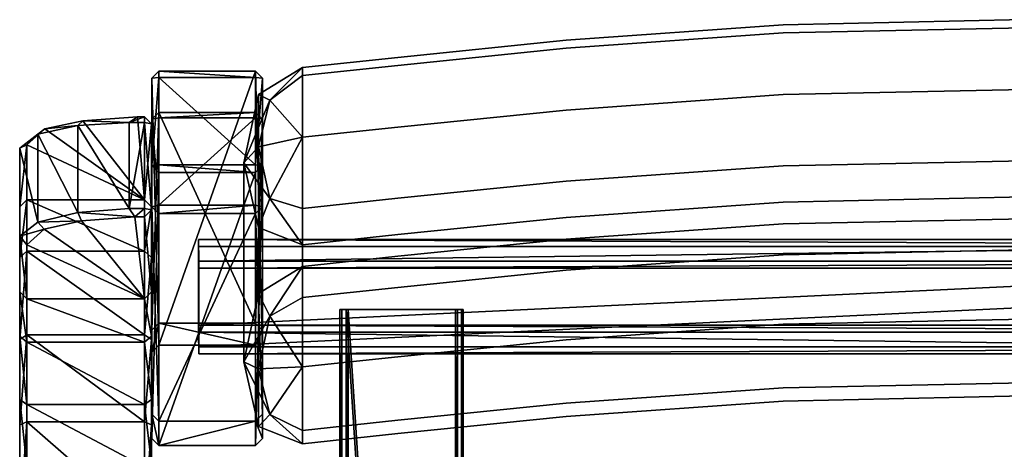
# Model space of a CAD drawing. Units: metres. Extents: x -0.929 to -0.403, y 0.504 to 1.087.
# Drawn here: x -0.929 to -0.671, y 0.974 to 1.087 of the extents above; entities that cross this region are included whole.
import ezdxf

# ---------------------------------------------------------------- set-up
doc = ezdxf.new("R2010")
doc.units = ezdxf.units.M
doc.header["$MEASUREMENT"] = 0
doc.layers.add('bekledning', color=7, linetype='Continuous', true_color=0x5858e1)
doc.layers.add('treverk', color=7, linetype='Continuous', true_color=0xb01a1a)

# ---------------------------------------------------------------- blocks, each defined once
blk = doc.blocks.new('647ee541-cb4c-436f-81de-07a9a2789512')
at = {"layer": 'bekledning', "color": 15, "true_color": 0xa55252}
for points, invisible_edges in [([(-31.437, -4.295, 84.217), (-31.649, -4.295, 82.587), (-31.302, -10.629, 84.248), (-31.437, -4.295, 84.217)], 11), ([(-31.437, -4.295, 84.217), (-31.302, -10.629, 84.248), (-29.816, -4.295, 85.112), (-31.437, -4.295, 84.217)], 14), ([(-29.681, -10.629, 85.143), (-29.816, -4.295, 85.112), (-31.302, -10.629, 84.248), (-29.681, -10.629, 85.143)], 14), ([(-30.726, -4.295, 78.602), (-28.946, -4.295, 70.639), (-30.591, -10.629, 78.633), (-30.726, -4.295, 78.602)], 15), ([(-28.811, -10.629, 70.67), (-30.591, -10.629, 78.633), (-28.946, -4.295, 70.639), (-28.811, -10.629, 70.67)], 15), ([(-27.947, -4.295, 85.009), (-29.816, -4.295, 85.112), (-27.812, -10.629, 85.04), (-27.947, -4.295, 85.009)], 11), ([(-29.681, -10.629, 85.143), (-27.812, -10.629, 85.04), (-29.816, -4.295, 85.112), (-29.681, -10.629, 85.143)], 11), ([(-28.811, -10.629, 70.67), (-28.946, -4.295, 70.639), (-27.076, -10.629, 62.863), (-28.811, -10.629, 70.67)], 15), ([(-27.211, -4.295, 62.833), (-27.076, -10.629, 62.863), (-28.946, -4.295, 70.639), (-27.211, -4.295, 62.833)], 15), ([(-27.947, -4.295, 85.009), (-27.812, -10.629, 85.04), (-26.996, -4.295, 83.644), (-27.947, -4.295, 85.009)], 14), ([(-26.861, -10.629, 83.675), (-26.996, -4.295, 83.644), (-27.812, -10.629, 85.04), (-26.861, -10.629, 83.675)], 14), ([(-27.211, -4.295, 62.833), (-26.425, -4.295, 59.318), (-27.076, -10.629, 62.863), (-27.211, -4.295, 62.833)], 15), ([(-26.29, -10.629, 59.349), (-27.076, -10.629, 62.863), (-26.425, -4.295, 59.318), (-26.29, -10.629, 59.349)], 11), ([(-26.073, -4.295, 79.658), (-26.996, -4.295, 83.644), (-25.938, -10.629, 79.689), (-26.073, -4.295, 79.658)], 15), ([(-26.861, -10.629, 83.675), (-25.938, -10.629, 79.689), (-26.996, -4.295, 83.644), (-26.861, -10.629, 83.675)], 11), ([(-26.29, -10.629, 59.349), (-26.425, -4.295, 59.318), (-25.475, -10.629, 58.455), (-26.29, -10.629, 59.349)], 14), ([(-25.61, -4.295, 58.424), (-25.475, -10.629, 58.455), (-26.425, -4.295, 59.318), (-25.61, -4.295, 58.424)], 14), ([(-26.073, -4.295, 79.658), (-25.938, -10.629, 79.689), (-24.293, -4.295, 71.695), (-26.073, -4.295, 79.658)], 15), ([(-24.158, -10.629, 71.726), (-24.293, -4.295, 71.695), (-25.938, -10.629, 79.689), (-24.158, -10.629, 71.726)], 15), ([(-25.61, -4.295, 58.424), (-23.787, -4.295, 58.479), (-25.475, -10.629, 58.455), (-25.61, -4.295, 58.424)], 11), ([(-23.652, -10.629, 58.509), (-25.475, -10.629, 58.455), (-23.787, -4.295, 58.479), (-23.652, -10.629, 58.509)], 11), ([(-22.559, -4.295, 63.889), (-24.293, -4.295, 71.695), (-22.424, -10.629, 63.92), (-22.559, -4.295, 63.889)], 15), ([(-24.158, -10.629, 71.726), (-22.424, -10.629, 63.92), (-24.293, -4.295, 71.695), (-24.158, -10.629, 71.726)], 15), ([(-23.652, -10.629, 58.509), (-23.787, -4.295, 58.479), (-21.985, -10.629, 59.248), (-23.652, -10.629, 58.509)], 14), ([(-22.12, -4.295, 59.217), (-21.985, -10.629, 59.248), (-23.787, -4.295, 58.479), (-22.12, -4.295, 59.217)], 14), ([(-22.559, -4.295, 63.889), (-22.424, -10.629, 63.92), (-21.773, -4.295, 60.375), (-22.559, -4.295, 63.889)], 15), ([(-21.637, -10.629, 60.406), (-21.773, -4.295, 60.375), (-22.424, -10.629, 63.92), (-21.637, -10.629, 60.406)], 14), ([(-22.12, -4.295, 59.217), (-21.773, -4.295, 60.375), (-21.985, -10.629, 59.248), (-22.12, -4.295, 59.217)], 11), ([(-21.637, -10.629, 60.406), (-21.985, -10.629, 59.248), (-21.773, -4.295, 60.375), (-21.637, -10.629, 60.406)], 11), ([(-31.514, -10.629, 82.618), (-31.108, -16.32, 82.711), (-31.302, -10.629, 84.248), (-31.514, -10.629, 82.618)], 14), ([(-31.514, -10.629, 82.618), (-30.591, -10.629, 78.633), (-31.108, -16.32, 82.711), (-31.514, -10.629, 82.618)], 11), ([(-30.897, -16.32, 84.34), (-29.275, -16.32, 85.235), (-31.302, -10.629, 84.248), (-30.897, -16.32, 84.34)], 11), ([(-29.681, -10.629, 85.143), (-31.302, -10.629, 84.248), (-29.275, -16.32, 85.235), (-29.681, -10.629, 85.143)], 11), ([(-30.897, -16.32, 84.34), (-31.302, -10.629, 84.248), (-31.108, -16.32, 82.711), (-30.897, -16.32, 84.34)], 14), ([(-30.186, -16.32, 78.725), (-31.108, -16.32, 82.711), (-30.591, -10.629, 78.633), (-30.186, -16.32, 78.725)], 15), ([(-28.811, -10.629, 70.67), (-28.406, -16.32, 70.762), (-30.591, -10.629, 78.633), (-28.811, -10.629, 70.67)], 15), ([(-30.186, -16.32, 78.725), (-30.591, -10.629, 78.633), (-28.406, -16.32, 70.762), (-30.186, -16.32, 78.725)], 15), ([(-29.681, -10.629, 85.143), (-29.275, -16.32, 85.235), (-27.812, -10.629, 85.04), (-29.681, -10.629, 85.143)], 14), ([(-27.407, -16.32, 85.132), (-27.812, -10.629, 85.04), (-29.275, -16.32, 85.235), (-27.407, -16.32, 85.132)], 14), ([(-28.811, -10.629, 70.67), (-27.076, -10.629, 62.863), (-28.406, -16.32, 70.762), (-28.811, -10.629, 70.67)], 15), ([(-26.671, -16.32, 62.956), (-28.406, -16.32, 70.762), (-27.076, -10.629, 62.863), (-26.671, -16.32, 62.956)], 15), ([(-27.407, -16.32, 85.132), (-26.456, -16.32, 83.767), (-27.812, -10.629, 85.04), (-27.407, -16.32, 85.132)], 11), ([(-26.861, -10.629, 83.675), (-27.812, -10.629, 85.04), (-26.456, -16.32, 83.767), (-26.861, -10.629, 83.675)], 11), ([(-26.29, -10.629, 59.349), (-25.885, -16.32, 59.442), (-27.076, -10.629, 62.863), (-26.29, -10.629, 59.349)], 14), ([(-26.671, -16.32, 62.956), (-27.076, -10.629, 62.863), (-25.885, -16.32, 59.442), (-26.671, -16.32, 62.956)], 15), ([(-26.861, -10.629, 83.675), (-26.456, -16.32, 83.767), (-25.938, -10.629, 79.689), (-26.861, -10.629, 83.675)], 14), ([(-25.533, -16.32, 79.782), (-25.938, -10.629, 79.689), (-26.456, -16.32, 83.767), (-25.533, -16.32, 79.782)], 15), ([(-26.29, -10.629, 59.349), (-25.475, -10.629, 58.455), (-25.885, -16.32, 59.442), (-26.29, -10.629, 59.349)], 11), ([(-25.533, -16.32, 79.782), (-23.753, -16.32, 71.819), (-25.938, -10.629, 79.689), (-25.533, -16.32, 79.782)], 15), ([(-24.158, -10.629, 71.726), (-25.938, -10.629, 79.689), (-23.753, -16.32, 71.819), (-24.158, -10.629, 71.726)], 15), ([(-25.07, -16.32, 58.548), (-25.885, -16.32, 59.442), (-25.475, -10.629, 58.455), (-25.07, -16.32, 58.548)], 11), ([(-23.652, -10.629, 58.509), (-23.247, -16.32, 58.602), (-25.475, -10.629, 58.455), (-23.652, -10.629, 58.509)], 14), ([(-25.07, -16.32, 58.548), (-25.475, -10.629, 58.455), (-23.247, -16.32, 58.602), (-25.07, -16.32, 58.548)], 14), ([(-24.158, -10.629, 71.726), (-23.753, -16.32, 71.819), (-22.424, -10.629, 63.92), (-24.158, -10.629, 71.726)], 15), ([(-22.018, -16.32, 64.012), (-22.424, -10.629, 63.92), (-23.753, -16.32, 71.819), (-22.018, -16.32, 64.012)], 15), ([(-23.652, -10.629, 58.509), (-21.985, -10.629, 59.248), (-23.247, -16.32, 58.602), (-23.652, -10.629, 58.509)], 11), ([(-21.58, -16.32, 59.34), (-23.247, -16.32, 58.602), (-21.985, -10.629, 59.248), (-21.58, -16.32, 59.34)], 11), ([(-22.018, -16.32, 64.012), (-21.232, -16.32, 60.498), (-22.424, -10.629, 63.92), (-22.018, -16.32, 64.012)], 15), ([(-21.637, -10.629, 60.406), (-22.424, -10.629, 63.92), (-21.232, -16.32, 60.498), (-21.637, -10.629, 60.406)], 11), ([(-21.637, -10.629, 60.406), (-21.232, -16.32, 60.498), (-21.985, -10.629, 59.248), (-21.637, -10.629, 60.406)], 14), ([(-21.58, -16.32, 59.34), (-21.985, -10.629, 59.248), (-21.232, -16.32, 60.498), (-21.58, -16.32, 59.34)], 14), ([(-30.66, -20.734, 82.803), (-31.108, -16.32, 82.711), (-29.738, -20.734, 78.818), (-30.66, -20.734, 82.803)], 14), ([(-30.186, -16.32, 78.725), (-29.738, -20.734, 78.818), (-31.108, -16.32, 82.711), (-30.186, -16.32, 78.725)], 15), ([(-30.897, -16.32, 84.34), (-31.108, -16.32, 82.711), (-30.448, -20.734, 84.433), (-30.897, -16.32, 84.34)], 11), ([(-30.66, -20.734, 82.803), (-30.448, -20.734, 84.433), (-31.108, -16.32, 82.711), (-30.66, -20.734, 82.803)], 11), ([(-30.897, -16.32, 84.34), (-30.448, -20.734, 84.433), (-29.275, -16.32, 85.235), (-30.897, -16.32, 84.34)], 14), ([(-28.827, -20.734, 85.328), (-29.275, -16.32, 85.235), (-30.448, -20.734, 84.433), (-28.827, -20.734, 85.328)], 14), ([(-30.186, -16.32, 78.725), (-28.406, -16.32, 70.762), (-29.738, -20.734, 78.818), (-30.186, -16.32, 78.725)], 15), ([(-27.957, -20.734, 70.855), (-29.738, -20.734, 78.818), (-28.406, -16.32, 70.762), (-27.957, -20.734, 70.855)], 15), ([(-27.407, -16.32, 85.132), (-29.275, -16.32, 85.235), (-26.959, -20.734, 85.225), (-27.407, -16.32, 85.132)], 11), ([(-28.827, -20.734, 85.328), (-26.959, -20.734, 85.225), (-29.275, -16.32, 85.235), (-28.827, -20.734, 85.328)], 11), ([(-27.957, -20.734, 70.855), (-28.406, -16.32, 70.762), (-26.223, -20.734, 63.049), (-27.957, -20.734, 70.855)], 15), ([(-26.671, -16.32, 62.956), (-26.223, -20.734, 63.049), (-28.406, -16.32, 70.762), (-26.671, -16.32, 62.956)], 15), ([(-27.407, -16.32, 85.132), (-26.959, -20.734, 85.225), (-26.456, -16.32, 83.767), (-27.407, -16.32, 85.132)], 14), ([(-26.007, -20.734, 83.86), (-26.456, -16.32, 83.767), (-26.959, -20.734, 85.225), (-26.007, -20.734, 83.86)], 14), ([(-26.671, -16.32, 62.956), (-25.885, -16.32, 59.442), (-26.223, -20.734, 63.049), (-26.671, -16.32, 62.956)], 15), ([(-25.533, -16.32, 79.782), (-26.456, -16.32, 83.767), (-25.085, -20.734, 79.874), (-25.533, -16.32, 79.782)], 15), ([(-26.007, -20.734, 83.86), (-25.085, -20.734, 79.874), (-26.456, -16.32, 83.767), (-26.007, -20.734, 83.86)], 11), ([(-25.437, -20.734, 59.534), (-26.223, -20.734, 63.049), (-25.885, -16.32, 59.442), (-25.437, -20.734, 59.534)], 11), ([(-25.437, -20.734, 59.534), (-25.885, -16.32, 59.442), (-24.621, -20.734, 58.64), (-25.437, -20.734, 59.534)], 14), ([(-25.07, -16.32, 58.548), (-24.621, -20.734, 58.64), (-25.885, -16.32, 59.442), (-25.07, -16.32, 58.548)], 14), ([(-25.533, -16.32, 79.782), (-25.085, -20.734, 79.874), (-23.753, -16.32, 71.819), (-25.533, -16.32, 79.782)], 15), ([(-23.305, -20.734, 71.911), (-23.753, -16.32, 71.819), (-25.085, -20.734, 79.874), (-23.305, -20.734, 71.911)], 15), ([(-25.07, -16.32, 58.548), (-23.247, -16.32, 58.602), (-24.621, -20.734, 58.64), (-25.07, -16.32, 58.548)], 11), ([(-22.798, -20.734, 58.695), (-24.621, -20.734, 58.64), (-23.247, -16.32, 58.602), (-22.798, -20.734, 58.695)], 11), ([(-22.018, -16.32, 64.012), (-23.753, -16.32, 71.819), (-21.57, -20.734, 64.105), (-22.018, -16.32, 64.012)], 15), ([(-23.305, -20.734, 71.911), (-21.57, -20.734, 64.105), (-23.753, -16.32, 71.819), (-23.305, -20.734, 71.911)], 15), ([(-22.798, -20.734, 58.695), (-23.247, -16.32, 58.602), (-21.132, -20.734, 59.433), (-22.798, -20.734, 58.695)], 14), ([(-21.58, -16.32, 59.34), (-21.132, -20.734, 59.433), (-23.247, -16.32, 58.602), (-21.58, -16.32, 59.34)], 14), ([(-22.018, -16.32, 64.012), (-21.57, -20.734, 64.105), (-21.232, -16.32, 60.498), (-22.018, -16.32, 64.012)], 15), ([(-21.58, -16.32, 59.34), (-21.232, -16.32, 60.498), (-21.132, -20.734, 59.433), (-21.58, -16.32, 59.34)], 11), ([(-20.784, -20.734, 60.591), (-21.232, -16.32, 60.498), (-21.57, -20.734, 64.105), (-20.784, -20.734, 60.591)], 14), ([(-20.784, -20.734, 60.591), (-21.132, -20.734, 59.433), (-21.232, -16.32, 60.498), (-20.784, -20.734, 60.591)], 11), ([(-30.66, -20.734, 82.803), (-30.395, -23.234, 82.834), (-30.448, -20.734, 84.433), (-30.66, -20.734, 82.803)], 14), ([(-30.66, -20.734, 82.803), (-29.738, -20.734, 78.818), (-30.395, -23.234, 82.834), (-30.66, -20.734, 82.803)], 11), ([(-30.183, -23.234, 84.463), (-28.562, -23.234, 85.359), (-30.448, -20.734, 84.433), (-30.183, -23.234, 84.463)], 10), ([(-28.827, -20.734, 85.328), (-30.448, -20.734, 84.433), (-28.562, -23.234, 85.359), (-28.827, -20.734, 85.328)], 11), ([(-30.183, -23.234, 84.463), (-30.448, -20.734, 84.433), (-30.395, -23.234, 82.834), (-30.183, -23.234, 84.463)], 10), ([(-29.472, -23.234, 78.849), (-30.395, -23.234, 82.834), (-29.738, -20.734, 78.818), (-29.472, -23.234, 78.849)], 14), ([(-27.957, -20.734, 70.855), (-27.692, -23.234, 70.886), (-29.738, -20.734, 78.818), (-27.957, -20.734, 70.855)], 15), ([(-29.472, -23.234, 78.849), (-29.738, -20.734, 78.818), (-27.692, -23.234, 70.886), (-29.472, -23.234, 78.849)], 11), ([(-28.827, -20.734, 85.328), (-28.562, -23.234, 85.359), (-26.959, -20.734, 85.225), (-28.827, -20.734, 85.328)], 14), ([(-26.693, -23.234, 85.256), (-26.959, -20.734, 85.225), (-28.562, -23.234, 85.359), (-26.693, -23.234, 85.256)], 10), ([(-27.957, -20.734, 70.855), (-26.223, -20.734, 63.049), (-27.692, -23.234, 70.886), (-27.957, -20.734, 70.855)], 15), ([(-25.957, -23.234, 63.079), (-27.692, -23.234, 70.886), (-26.223, -20.734, 63.049), (-25.957, -23.234, 63.079)], 14), ([(-26.693, -23.234, 85.256), (-25.742, -23.234, 83.891), (-26.959, -20.734, 85.225), (-26.693, -23.234, 85.256)], 10), ([(-26.007, -20.734, 83.86), (-26.959, -20.734, 85.225), (-25.742, -23.234, 83.891), (-26.007, -20.734, 83.86)], 11), ([(-25.437, -20.734, 59.534), (-25.171, -23.234, 59.565), (-26.223, -20.734, 63.049), (-25.437, -20.734, 59.534)], 14), ([(-25.957, -23.234, 63.079), (-26.223, -20.734, 63.049), (-25.171, -23.234, 59.565), (-25.957, -23.234, 63.079)], 11), ([(-26.007, -20.734, 83.86), (-25.742, -23.234, 83.891), (-25.085, -20.734, 79.874), (-26.007, -20.734, 83.86)], 14), ([(-24.819, -23.234, 79.905), (-25.085, -20.734, 79.874), (-25.742, -23.234, 83.891), (-24.819, -23.234, 79.905)], 11), ([(-25.437, -20.734, 59.534), (-24.621, -20.734, 58.64), (-25.171, -23.234, 59.565), (-25.437, -20.734, 59.534)], 11), ([(-24.356, -23.234, 58.671), (-25.171, -23.234, 59.565), (-24.621, -20.734, 58.64), (-24.356, -23.234, 58.671)], 10), ([(-24.819, -23.234, 79.905), (-23.039, -23.234, 71.942), (-25.085, -20.734, 79.874), (-24.819, -23.234, 79.905)], 14), ([(-23.305, -20.734, 71.911), (-25.085, -20.734, 79.874), (-23.039, -23.234, 71.942), (-23.305, -20.734, 71.911)], 15), ([(-22.798, -20.734, 58.695), (-22.533, -23.234, 58.725), (-24.621, -20.734, 58.64), (-22.798, -20.734, 58.695)], 14), ([(-24.356, -23.234, 58.671), (-24.621, -20.734, 58.64), (-22.533, -23.234, 58.725), (-24.356, -23.234, 58.671)], 10), ([(-23.305, -20.734, 71.911), (-23.039, -23.234, 71.942), (-21.57, -20.734, 64.105), (-23.305, -20.734, 71.911)], 15), ([(-21.305, -23.234, 64.136), (-21.57, -20.734, 64.105), (-23.039, -23.234, 71.942), (-21.305, -23.234, 64.136)], 11), ([(-22.798, -20.734, 58.695), (-21.132, -20.734, 59.433), (-22.533, -23.234, 58.725), (-22.798, -20.734, 58.695)], 11), ([(-20.866, -23.234, 59.464), (-22.533, -23.234, 58.725), (-21.132, -20.734, 59.433), (-20.866, -23.234, 59.464)], 10), ([(-30.183, -23.234, 84.463), (-30.395, -23.234, 82.834), (-29.538, -24.092, 84.178), (-30.183, -23.234, 84.463)], 8), ([(-29.683, -24.392, 82.966), (-29.538, -24.092, 84.178), (-30.395, -23.234, 82.834), (-29.683, -24.392, 82.966)], 8), ([(-29.683, -24.392, 82.966), (-30.395, -23.234, 82.834), (-28.76, -24.392, 78.981), (-29.683, -24.392, 82.966)], 10), ([(-29.472, -23.234, 78.849), (-28.76, -24.392, 78.981), (-30.395, -23.234, 82.834), (-29.472, -23.234, 78.849)], 11), ([(-30.183, -23.234, 84.463), (-29.538, -24.092, 84.178), (-28.562, -23.234, 85.359), (-30.183, -23.234, 84.463)], 8), ([(-28.308, -24.392, 84.86), (-28.562, -23.234, 85.359), (-29.538, -24.092, 84.178), (-28.308, -24.392, 84.86)], 8), ([(-29.472, -23.234, 78.849), (-27.692, -23.234, 70.886), (-28.76, -24.392, 78.981), (-29.472, -23.234, 78.849)], 14), ([(-26.98, -24.392, 71.018), (-28.76, -24.392, 78.981), (-27.692, -23.234, 70.886), (-26.98, -24.392, 71.018)], 14), ([(-26.693, -23.234, 85.256), (-28.562, -23.234, 85.359), (-26.953, -24.092, 84.765), (-26.693, -23.234, 85.256)], 8), ([(-28.308, -24.392, 84.86), (-26.953, -24.092, 84.765), (-28.562, -23.234, 85.359), (-28.308, -24.392, 84.86)], 8), ([(-26.98, -24.392, 71.018), (-27.692, -23.234, 70.886), (-25.245, -24.392, 63.211), (-26.98, -24.392, 71.018)], 11), ([(-25.957, -23.234, 63.079), (-25.245, -24.392, 63.211), (-27.692, -23.234, 70.886), (-25.957, -23.234, 63.079)], 11), ([(-26.193, -24.392, 83.758), (-25.742, -23.234, 83.891), (-26.953, -24.092, 84.765), (-26.193, -24.392, 83.758)], 8), ([(-26.693, -23.234, 85.256), (-26.953, -24.092, 84.765), (-25.742, -23.234, 83.891), (-26.693, -23.234, 85.256)], 8), ([(-26.193, -24.392, 83.758), (-25.271, -24.392, 79.773), (-25.742, -23.234, 83.891), (-26.193, -24.392, 83.758)], 10), ([(-25.957, -23.234, 63.079), (-25.171, -23.234, 59.565), (-25.245, -24.392, 63.211), (-25.957, -23.234, 63.079)], 14), ([(-24.819, -23.234, 79.905), (-25.742, -23.234, 83.891), (-25.271, -24.392, 79.773), (-24.819, -23.234, 79.905)], 14), ([(-23.491, -24.392, 71.81), (-23.039, -23.234, 71.942), (-25.271, -24.392, 79.773), (-23.491, -24.392, 71.81)], 11), ([(-24.819, -23.234, 79.905), (-25.271, -24.392, 79.773), (-23.039, -23.234, 71.942), (-24.819, -23.234, 79.905)], 11), ([(-24.459, -24.392, 59.697), (-25.245, -24.392, 63.211), (-25.171, -23.234, 59.565), (-24.459, -24.392, 59.697)], 10), ([(-24.459, -24.392, 59.697), (-25.171, -23.234, 59.565), (-23.868, -24.092, 59.04), (-24.459, -24.392, 59.697)], 8), ([(-24.356, -23.234, 58.671), (-23.868, -24.092, 59.04), (-25.171, -23.234, 59.565), (-24.356, -23.234, 58.671)], 8), ([(-24.356, -23.234, 58.671), (-22.533, -23.234, 58.725), (-23.868, -24.092, 59.04), (-24.356, -23.234, 58.671)], 8), ([(-22.481, -24.392, 59.067), (-23.868, -24.092, 59.04), (-22.533, -23.234, 58.725), (-22.481, -24.392, 59.067)], 8), ([(-23.491, -24.392, 71.81), (-21.756, -24.392, 64.004), (-23.039, -23.234, 71.942), (-23.491, -24.392, 71.81)], 14), ([(-21.305, -23.234, 64.136), (-23.039, -23.234, 71.942), (-21.756, -24.392, 64.004), (-21.305, -23.234, 64.136)], 14), ([(-22.481, -24.392, 59.067), (-22.533, -23.234, 58.725), (-21.283, -24.092, 59.627), (-22.481, -24.392, 59.067)], 8), ([(-20.866, -23.234, 59.464), (-21.283, -24.092, 59.627), (-22.533, -23.234, 58.725), (-20.866, -23.234, 59.464)], 8), ([(-29.683, -24.392, 82.966), (-27.894, -24.777, 83.362), (-29.538, -24.092, 84.178), (-29.683, -24.392, 82.966)], 8), ([(-28.308, -24.392, 84.86), (-29.538, -24.092, 84.178), (-27.894, -24.777, 83.362), (-28.308, -24.392, 84.86)], 8), ([(-28.308, -24.392, 84.86), (-27.894, -24.777, 83.362), (-26.953, -24.092, 84.765), (-28.308, -24.392, 84.86)], 8), ([(-26.193, -24.392, 83.758), (-26.953, -24.092, 84.765), (-27.894, -24.777, 83.362), (-26.193, -24.392, 83.758)], 8), ([(-24.459, -24.392, 59.697), (-23.868, -24.092, 59.04), (-22.671, -24.777, 60.094), (-24.459, -24.392, 59.697)], 8), ([(-22.481, -24.392, 59.067), (-22.671, -24.777, 60.094), (-23.868, -24.092, 59.04), (-22.481, -24.392, 59.067)], 8), ([(-20.97, -24.392, 60.49), (-22.671, -24.777, 60.094), (-21.283, -24.092, 59.627), (-20.97, -24.392, 60.49)], 8), ([(-22.481, -24.392, 59.067), (-21.283, -24.092, 59.627), (-22.671, -24.777, 60.094), (-22.481, -24.392, 59.067)], 8), ([(-29.683, -24.392, 82.966), (-28.76, -24.392, 78.981), (-27.894, -24.777, 83.362), (-29.683, -24.392, 82.966)], 10), ([(-26.98, -24.392, 71.018), (-25.192, -24.777, 71.414), (-28.76, -24.392, 78.981), (-26.98, -24.392, 71.018)], 11), ([(-26.972, -24.777, 79.377), (-28.76, -24.392, 78.981), (-25.192, -24.777, 71.414), (-26.972, -24.777, 79.377)], 11), ([(-26.972, -24.777, 79.377), (-27.894, -24.777, 83.362), (-28.76, -24.392, 78.981), (-26.972, -24.777, 79.377)], 14), ([(-26.193, -24.392, 83.758), (-27.894, -24.777, 83.362), (-25.271, -24.392, 79.773), (-26.193, -24.392, 83.758)], 10), ([(-26.972, -24.777, 79.377), (-25.271, -24.392, 79.773), (-27.894, -24.777, 83.362), (-26.972, -24.777, 79.377)], 11), ([(-26.98, -24.392, 71.018), (-25.245, -24.392, 63.211), (-25.192, -24.777, 71.414), (-26.98, -24.392, 71.018)], 14), ([(-26.972, -24.777, 79.377), (-25.192, -24.777, 71.414), (-25.271, -24.392, 79.773), (-26.972, -24.777, 79.377)], 14), ([(-23.491, -24.392, 71.81), (-25.271, -24.392, 79.773), (-25.192, -24.777, 71.414), (-23.491, -24.392, 71.81)], 14), ([(-23.457, -24.777, 63.608), (-25.192, -24.777, 71.414), (-25.245, -24.392, 63.211), (-23.457, -24.777, 63.608)], 14), ([(-24.459, -24.392, 59.697), (-22.671, -24.777, 60.094), (-25.245, -24.392, 63.211), (-24.459, -24.392, 59.697)], 10), ([(-23.457, -24.777, 63.608), (-25.245, -24.392, 63.211), (-22.671, -24.777, 60.094), (-23.457, -24.777, 63.608)], 11), ([(-23.491, -24.392, 71.81), (-25.192, -24.777, 71.414), (-21.756, -24.392, 64.004), (-23.491, -24.392, 71.81)], 11), ([(-23.457, -24.777, 63.608), (-21.756, -24.392, 64.004), (-25.192, -24.777, 71.414), (-23.457, -24.777, 63.608)], 11), ([(-23.457, -24.777, 63.608), (-22.671, -24.777, 60.094), (-21.756, -24.392, 64.004), (-23.457, -24.777, 63.608)], 14), ([(-20.97, -24.392, 60.49), (-21.756, -24.392, 64.004), (-22.671, -24.777, 60.094), (-20.97, -24.392, 60.49)], 10)]:
    blk.add_3dface(points, dxfattribs=dict(at, invisible_edges=invisible_edges))
blk = doc.blocks.new('4288e64d-1c39-47be-82be-70b432d815a0')
at = {"layer": 'bekledning', "color": 15, "true_color": 0xa55252}
for points, invisible_edges in [([(-21.305, -23.234, 64.136), (-20.518, -23.234, 60.622), (-21.57, -20.734, 64.105), (-21.305, -23.234, 64.136)], 14), ([(-20.784, -20.734, 60.591), (-21.57, -20.734, 64.105), (-20.518, -23.234, 60.622), (-20.784, -20.734, 60.591)], 11), ([(-20.784, -20.734, 60.591), (-20.518, -23.234, 60.622), (-21.132, -20.734, 59.433), (-20.784, -20.734, 60.591)], 14), ([(-20.866, -23.234, 59.464), (-21.132, -20.734, 59.433), (-20.518, -23.234, 60.622), (-20.866, -23.234, 59.464)], 10), ([(-20.97, -24.392, 60.49), (-20.518, -23.234, 60.622), (-21.756, -24.392, 64.004), (-20.97, -24.392, 60.49)], 10), ([(-21.305, -23.234, 64.136), (-21.756, -24.392, 64.004), (-20.518, -23.234, 60.622), (-21.305, -23.234, 64.136)], 11), ([(-20.866, -23.234, 59.464), (-20.518, -23.234, 60.622), (-21.283, -24.092, 59.627), (-20.866, -23.234, 59.464)], 8), ([(-20.97, -24.392, 60.49), (-21.283, -24.092, 59.627), (-20.518, -23.234, 60.622), (-20.97, -24.392, 60.49)], 8)]:
    blk.add_3dface(points, dxfattribs=dict(at, invisible_edges=invisible_edges))
blk.add_blockref('647ee541-cb4c-436f-81de-07a9a2789512', (0, 0))
blk = doc.blocks.new('23dc3a97-bb05-4365-95f4-21d6cf84df5f')
blk.add_blockref('4288e64d-1c39-47be-82be-70b432d815a0', (0, 0))
blk = doc.blocks.new('ac3fcc94-ec55-49a9-ab2a-7556639131c6')
blk.add_blockref('23dc3a97-bb05-4365-95f4-21d6cf84df5f', (0, 0))
blk = doc.blocks.new('f2aeb4df-52fd-49f1-bf9f-a4ec39032c60')
at = {"layer": 'bekledning', "color": 15, "true_color": 0xa55252, "invisible_edges": 11}
blk.add_3dface([(-31.514, -10.629, 82.618), (-31.302, -10.629, 84.248), (-31.649, -4.295, 82.587), (-31.514, -10.629, 82.618)], dxfattribs=at)
blk.add_blockref('ac3fcc94-ec55-49a9-ab2a-7556639131c6', (0, 0))
blk = doc.blocks.new('24b3ccc8-6361-4102-9301-9ce89f8abd40')
at = {"layer": 'bekledning', "color": 15, "true_color": 0xa55252, "invisible_edges": 14}
blk.add_3dface([(-31.514, -10.629, 82.618), (-31.649, -4.295, 82.587), (-30.591, -10.629, 78.633), (-31.514, -10.629, 82.618)], dxfattribs=at)
blk.add_blockref('f2aeb4df-52fd-49f1-bf9f-a4ec39032c60', (0, 0))
blk = doc.blocks.new('8157a684-6017-4cbf-ac86-cb021e84babd')
blk.add_blockref('24b3ccc8-6361-4102-9301-9ce89f8abd40', (0, 0))
blk = doc.blocks.new('5fcc0909-dddc-4637-ba67-9e6b17181a01')
at = {"layer": 'bekledning', "color": 15, "true_color": 0xa55252, "invisible_edges": 15}
blk.add_3dface([(-30.726, -4.295, 78.602), (-30.591, -10.629, 78.633), (-31.649, -4.295, 82.587), (-30.726, -4.295, 78.602)], dxfattribs=at)
blk.add_blockref('8157a684-6017-4cbf-ac86-cb021e84babd', (0, 0, 0.004))
blk = doc.blocks.new('fde97f1c-66b5-49c3-ab05-9feeec3f0426')
blk.add_blockref('5fcc0909-dddc-4637-ba67-9e6b17181a01', (0, 0))
at = {"layer": 'treverk', "color": 55, "true_color": 0xa5a552}
mesh = blk.add_polyface(dxfattribs=at)
corners = [(-23.065, 17.368, 37.861), (-25.128, 17.368, 37.861), (-23.065, -25.957, 37.858), (-23.628, 17.368, 32.992), (-23.628, -25.961, 32.985), (-25.691, 17.368, 32.992), (-25.311, 17.368, 37.678), (-25.875, 17.368, 33.175), (-25.311, -25.958, 37.674), (-22.881, -25.958, 37.674), (-22.881, 17.368, 37.678), (-25.128, -25.957, 37.858), (-23.445, 17.368, 33.175), (-25.875, -25.961, 33.168), (-20.472, 18.261, 54.007), (-20.472, 15.725, 54.007), (-27.633, 15.725, 0.945), (-30.294, 15.725, 0.9), (-23.101, 15.725, 53.588), (-23.101, 18.261, 53.588), (-30.109, 15.542, 0.905), (-27.819, 15.542, 0.944), (-20.656, 15.542, 53.977), (-22.917, 15.542, 53.618), (-27.84, 15.725, 0.76), (-30.135, 15.725, 0.721), (-30.135, 18.261, 0.721), (-23.103, 15.725, 56.61), (-23.103, 18.261, 56.61), (-20.656, 15.542, 56.999), (-22.922, 15.542, 56.639), (-21.109, 15.725, 59.724), (-20.475, 15.725, 57.028), (-20.475, 18.261, 57.028), (-23.678, 15.725, 59.244), (-23.678, 18.261, 59.244), (-21.289, 15.542, 59.69), (-23.498, 15.542, 59.278), (-26.56, 15.725, 84.083), (-21.109, 18.261, 59.724), (-29.214, 15.725, 83.572), (-29.214, 18.261, 83.572), (-26.74, 15.542, 84.049), (-29.034, 15.542, 83.607), (-29.075, 15.725, 83.786), (-26.78, 15.725, 84.228), (-26.78, 18.261, 84.228), (-26.56, 18.261, 84.083)]
mesh.append_faces([[corners[k] for k in face] for face in [(29, 31, 36, 29), (27, 37, 34, 27), (38, 36, 31, 38), (43, 34, 37, 43)]], dxfattribs={"vtx0": -1, "vtx1": -1, "vtx3": -1, "color": 55})
mesh.append_faces([[corners[k] for k in face] for face in [(22, 23, 20, 22)]], dxfattribs={"vtx0": -1, "vtx2": -1, "vtx3": -1, "color": 55})
mesh.append_faces([[corners[k] for k in face] for face in [(0, 9, 10, 0), (6, 11, 1, 6), (12, 4, 3, 12), (5, 13, 7, 5), (15, 21, 16, 15), (21, 15, 22, 21), (23, 17, 20, 23), (17, 23, 18, 17), (20, 24, 21, 20), (24, 20, 25, 24), (30, 18, 23, 30), (18, 30, 27, 18), (31, 29, 32, 31), (37, 27, 30, 37), (47, 45, 38, 47), (36, 38, 42, 36), (34, 43, 40, 34), (44, 42, 45, 44), (42, 44, 43, 42)]], dxfattribs={"vtx0": -1, "vtx3": -1, "color": 55})
mesh.append_faces([[corners[k] for k in face] for face in [(22, 29, 30, 22), (30, 23, 22, 30), (27, 34, 35, 27), (29, 36, 37, 29), (37, 30, 29, 37), (38, 31, 39, 38), (43, 37, 36, 43)]], dxfattribs={"vtx1": -1, "vtx2": -1, "vtx3": -1, "color": 55})
mesh.append_faces([[corners[k] for k in face] for face in [(0, 1, 2, 0), (3, 4, 5, 3), (6, 7, 8, 6)]], dxfattribs={"vtx1": -1, "vtx3": -1, "color": 55})
mesh.append_faces([[corners[k] for k in face] for face in [(14, 15, 16, 14), (17, 18, 19, 17), (20, 21, 22, 20), (24, 25, 26, 24), (18, 27, 28, 18), (31, 32, 33, 31), (34, 40, 41, 34), (36, 42, 43, 36), (44, 45, 46, 44)]], dxfattribs={"vtx2": -1, "vtx3": -1, "color": 55})
mesh.append_faces([[corners[k] for k in face] for face in [(21, 24, 16, 21), (17, 25, 20, 17), (45, 42, 38, 45), (40, 43, 44, 40)]], dxfattribs={"vtx3": -1, "color": 55})
mesh = blk.add_polyface(dxfattribs=at)
corners = [(-20.472, -24.469, 54.007), (-20.472, -27.005, 54.007), (-27.633, -24.469, 0.945), (-23.101, -24.469, 53.588), (-30.294, -24.469, 0.9), (-23.101, -27.005, 53.588), (-27.819, -24.286, 0.944), (-30.109, -24.286, 0.905), (-20.656, -24.286, 53.977), (-22.917, -24.286, 53.618), (-30.135, -24.469, 0.721), (-27.84, -24.469, 0.76), (-30.135, -27.005, 0.721), (-23.103, -24.469, 56.61), (-23.103, -27.005, 56.61), (-20.656, -24.286, 56.999), (-22.922, -24.286, 56.639), (-20.475, -24.469, 57.028), (-21.109, -24.469, 59.724), (-20.475, -27.005, 57.028), (-23.678, -24.469, 59.244), (-23.678, -27.005, 59.244), (-21.289, -24.286, 59.69), (-23.498, -24.286, 59.278), (-26.56, -24.469, 84.083), (-21.109, -27.005, 59.724), (-26.74, -24.286, 84.049), (-29.034, -24.286, 83.607), (-26.78, -24.469, 84.228), (-29.214, -24.469, 83.572), (-29.075, -24.469, 83.786), (-27.84, -27.005, 0.76), (-30.294, -27.005, 0.9), (-25.128, -25.957, 37.858), (-23.065, -25.957, 37.858), (-25.128, 17.368, 37.861), (-25.691, -25.961, 32.985), (-25.691, 17.368, 32.992), (-23.628, -25.961, 32.985), (-22.881, -25.958, 37.674), (-23.445, -25.961, 33.168), (-22.881, 17.368, 37.678), (-23.445, 17.368, 33.175), (-25.875, -25.961, 33.168), (-25.311, -25.958, 37.674), (-25.875, 17.368, 33.175), (-23.065, 17.368, 37.861), (-25.311, 17.368, 37.678)]
mesh.append_faces([[corners[k] for k in face] for face in [(9, 8, 7, 9)]], dxfattribs={"vtx0": -1, "vtx1": -1, "vtx3": -1, "color": 55})
mesh.append_faces([[corners[k] for k in face] for face in [(18, 15, 22, 18), (23, 13, 20, 23), (22, 24, 18, 22), (20, 27, 23, 20)]], dxfattribs={"vtx0": -1, "vtx2": -1, "vtx3": -1, "color": 55})
mesh.append_faces([[corners[k] for k in face] for face in [(6, 0, 2, 6), (0, 6, 8, 0), (2, 31, 11, 2), (4, 9, 7, 4), (9, 4, 3, 9), (10, 32, 4, 10), (11, 7, 6, 11), (7, 11, 10, 7), (3, 16, 9, 3), (16, 3, 13, 16), (15, 18, 17, 15), (13, 23, 16, 13), (24, 22, 26, 24), (27, 20, 29, 27), (26, 30, 28, 26), (30, 26, 27, 30), (39, 46, 34, 39), (33, 47, 44, 33), (38, 42, 40, 38), (43, 37, 36, 43)]], dxfattribs={"vtx0": -1, "vtx3": -1, "color": 55})
mesh.append_faces([[corners[k] for k in face] for face in [(15, 8, 16, 15), (9, 16, 8, 9), (20, 13, 21, 20), (22, 15, 23, 22), (16, 23, 15, 16), (18, 24, 25, 18), (23, 27, 22, 23)]], dxfattribs={"vtx1": -1, "vtx2": -1, "vtx3": -1, "color": 55})
mesh.append_faces([[corners[k] for k in face] for face in [(0, 1, 2, 0), (3, 4, 5, 3), (6, 7, 8, 6), (10, 11, 12, 10), (13, 3, 14, 13), (17, 18, 19, 17), (26, 22, 27, 26), (33, 34, 35, 33), (36, 37, 38, 36), (39, 40, 41, 39), (42, 41, 40, 42), (43, 44, 45, 43)]], dxfattribs={"vtx1": -1, "vtx3": -1, "color": 55})
mesh.append_faces([[corners[k] for k in face] for face in [(11, 6, 2, 11), (10, 4, 7, 10), (26, 28, 24, 26), (27, 29, 30, 27)]], dxfattribs={"vtx3": -1, "color": 55})
mesh = blk.add_polyface(dxfattribs=at)
corners = [(-4.062, -27.378, 65.226), (-4.062, -30.472, 65.226), (12.182, -27.378, 65.91), (12.182, -30.472, 65.91), (-14.835, -27.378, 65.417), (-14.835, -30.472, 65.417), (12.168, -27.378, 63.249), (16.427, -27.378, 63.045), (12.168, -30.472, 63.249), (-4.03, -27.378, 62.564), (-4.03, -30.472, 62.564), (-15.041, -27.378, 62.764), (-15.041, -30.472, 62.764), (12.169, -27.195, 63.432), (12.181, -27.195, 65.727), (16.462, -27.195, 63.225), (12.181, -30.656, 65.727), (12.169, -30.656, 63.432), (16.888, -30.656, 65.478), (-4.06, -27.195, 65.042), (-4.032, -27.195, 62.748), (-4.06, -30.656, 65.042), (-4.032, -30.656, 62.748), (-14.85, -27.195, 65.234), (-15.027, -27.195, 62.947), (-14.85, -30.656, 65.234), (-15.027, -30.656, 62.947), (16.888, -27.195, 65.478), (16.462, -30.656, 63.225), (20.121, -22.092, 40.505), (20.121, -19.225, 40.505), (-24.039, -22.092, 37.757), (20.125, -22.039, 37.25), (-24.039, -22.039, 34.506), (20.125, -19.175, 37.25), (20.121, -19.07, 40.322), (20.125, -19.02, 37.433), (-24.039, -19.07, 37.574), (-24.039, -19.02, 34.689), (20.125, -22.204, 37.433), (20.121, -22.257, 40.322), (-24.039, -22.204, 34.689), (-24.039, -19.225, 37.757), (-24.039, -22.257, 37.574), (-24.039, -19.175, 34.506)]
mesh.append_faces([[corners[k] for k in face] for face in [(0, 1, 2, 0), (1, 0, 5, 1), (13, 14, 15, 13), (16, 17, 18, 16), (14, 13, 19, 14), (20, 19, 13, 20), (21, 22, 16, 21), (17, 16, 22, 17), (19, 20, 23, 19), (24, 23, 20, 24), (25, 26, 21, 25), (22, 21, 26, 22)]], dxfattribs={"vtx0": -1, "vtx1": -1, "vtx3": -1, "color": 55})
mesh.append_faces([[corners[k] for k in face] for face in [(2, 27, 14, 2), (14, 0, 2, 14), (0, 14, 19, 0), (3, 21, 16, 3), (21, 3, 1, 21), (19, 4, 0, 19), (4, 19, 23, 4), (1, 25, 21, 1), (25, 1, 5, 25), (13, 7, 6, 13), (8, 28, 17, 8), (6, 20, 13, 6), (20, 6, 9, 20), (17, 10, 8, 17), (10, 17, 22, 10), (9, 24, 20, 9), (24, 9, 11, 24), (22, 12, 10, 22), (12, 22, 26, 12)]], dxfattribs={"vtx0": -1, "vtx2": -1, "vtx3": -1, "color": 55})
mesh.append_faces([[corners[k] for k in face] for face in [(35, 42, 30, 35), (29, 43, 40, 29), (34, 38, 36, 34), (38, 34, 44, 38), (39, 33, 32, 39)]], dxfattribs={"vtx0": -1, "vtx3": -1, "color": 55})
mesh.append_faces([[corners[k] for k in face] for face in [(9, 6, 10, 9), (10, 12, 9, 10)]], dxfattribs={"vtx1": -1, "vtx2": -1, "vtx3": -1, "color": 55})
mesh.append_faces([[corners[k] for k in face] for face in [(3, 2, 1, 3), (4, 5, 0, 4), (6, 7, 8, 6), (8, 10, 6, 8), (11, 9, 12, 11), (29, 30, 31, 29), (32, 33, 34, 32), (35, 36, 37, 35), (38, 37, 36, 38), (39, 40, 41, 39)]], dxfattribs={"vtx1": -1, "vtx3": -1, "color": 55})
mesh = blk.add_polyface(dxfattribs=at)
corners = [(-17.758, -27.378, 65.821), (-17.758, -30.472, 65.821), (-14.835, -27.378, 65.417), (-14.835, -30.472, 65.417), (-19.907, -27.378, 66.646), (-19.907, -30.472, 66.646), (-21.551, -30.472, 67.71), (-18.399, -27.378, 63.238), (-15.041, -27.378, 62.764), (-18.399, -30.472, 63.238), (-15.041, -30.472, 62.764), (-21.092, -27.378, 64.263), (-21.092, -30.472, 64.263), (-14.85, -27.195, 65.234), (-15.027, -27.195, 62.947), (-17.803, -27.195, 65.642), (-18.354, -27.195, 63.417), (-17.803, -30.656, 65.642), (-18.354, -30.656, 63.417), (-14.85, -30.656, 65.234), (-15.027, -30.656, 62.947), (-19.989, -27.195, 66.481), (-21.01, -27.195, 64.428), (-19.989, -30.656, 66.481), (-21.01, -30.656, 64.428), (-21.551, -27.378, 67.71), (-21.679, -30.656, 67.575), (-20.475, -27.005, 57.028), (-20.472, -27.005, 54.007), (-20.475, -24.469, 57.028), (-20.472, -24.469, 54.007), (-20.656, -27.188, 56.999), (-20.656, -27.188, 53.977), (-20.656, -24.286, 53.977), (-20.656, -24.286, 56.999), (-24.039, -19.225, 37.757), (-24.039, -22.092, 37.757), (20.121, -19.225, 40.505), (-24.039, -19.175, 34.506), (20.125, -19.175, 37.25), (-24.039, -22.039, 34.506), (-24.039, -22.257, 37.574), (-24.039, -22.204, 34.689), (20.121, -22.257, 40.322), (20.121, -19.07, 40.322), (-24.039, -19.07, 37.574), (20.121, -22.092, 40.505), (20.125, -22.204, 37.433)]
mesh.append_faces([[corners[k] for k in face] for face in [(13, 14, 15, 13), (16, 15, 14, 16), (17, 18, 19, 17), (20, 19, 18, 20), (15, 16, 21, 15), (22, 21, 16, 22), (23, 24, 17, 23), (18, 17, 24, 18)]], dxfattribs={"vtx0": -1, "vtx1": -1, "vtx3": -1, "color": 55})
mesh.append_faces([[corners[k] for k in face] for face in [(13, 0, 2, 13), (3, 17, 19, 3), (8, 16, 14, 8), (20, 9, 10, 20)]], dxfattribs={"vtx0": -1, "vtx2": -1, "vtx3": -1, "color": 55})
mesh.append_faces([[corners[k] for k in face] for face in [(0, 13, 15, 0), (17, 3, 1, 17), (15, 4, 0, 15), (4, 15, 21, 4), (1, 23, 17, 1), (23, 1, 5, 23), (21, 25, 4, 21), (5, 26, 23, 5), (16, 8, 7, 16), (9, 20, 18, 9), (7, 22, 16, 7), (22, 7, 11, 22), (18, 12, 9, 18), (12, 18, 24, 12), (28, 31, 32, 28), (31, 28, 27, 31), (33, 29, 30, 33), (29, 33, 34, 29), (35, 44, 45, 35), (41, 46, 36, 41), (40, 47, 42, 40)]], dxfattribs={"vtx0": -1, "vtx3": -1, "color": 55})
mesh.append_faces([[corners[k] for k in face] for face in [(0, 1, 2, 0), (3, 2, 1, 3), (4, 5, 0, 4), (1, 0, 5, 1), (5, 4, 6, 5), (7, 8, 9, 7), (10, 9, 8, 10), (11, 7, 12, 11), (9, 12, 7, 9), (27, 28, 29, 27), (30, 29, 28, 30), (35, 36, 37, 35), (38, 39, 40, 38), (41, 42, 43, 41)]], dxfattribs={"vtx1": -1, "vtx3": -1, "color": 55})
mesh = blk.add_polyface(dxfattribs=at)
corners = [(-27.633, -27.005, 0.945), (-27.633, -24.469, 0.945), (-20.472, -27.005, 54.007), (-30.294, -27.005, 0.9), (-23.101, -27.005, 53.588), (-30.294, -24.469, 0.9), (-20.656, -27.188, 53.977), (-22.917, -27.188, 53.618), (-27.819, -27.188, 0.944), (-30.109, -27.188, 0.905), (-27.84, -27.005, 0.76), (-30.135, -27.005, 0.721), (-27.84, -24.469, 0.76), (-23.103, -27.005, 56.61), (-23.101, -24.469, 53.588), (-22.922, -27.188, 56.639), (-20.656, -27.188, 56.999), (-21.109, -27.005, 59.724), (-20.475, -27.005, 57.028), (-21.109, -24.469, 59.724), (-23.678, -27.005, 59.244), (-23.103, -24.469, 56.61), (-23.498, -27.188, 59.278), (-21.289, -27.188, 59.69), (-26.56, -27.005, 84.083), (-26.56, -24.469, 84.083), (-29.214, -24.469, 83.572), (-23.678, -24.469, 59.244), (-29.214, -27.005, 83.572), (-29.034, -27.188, 83.607), (-26.74, -27.188, 84.049), (-29.075, -27.005, 83.786), (-26.78, -27.005, 84.228), (-29.075, -24.469, 83.786), (-26.78, -24.469, 84.228), (-30.135, -24.469, 0.721)]
mesh.append_faces([[corners[k] for k in face] for face in [(6, 7, 8, 6)]], dxfattribs={"vtx0": -1, "vtx1": -1, "vtx3": -1, "color": 55})
mesh.append_faces([[corners[k] for k in face] for face in [(23, 18, 17, 23), (20, 15, 22, 20), (17, 30, 23, 17), (22, 28, 20, 22)]], dxfattribs={"vtx0": -1, "vtx2": -1, "vtx3": -1, "color": 55})
mesh.append_faces([[corners[k] for k in face] for face in [(0, 6, 8, 0), (6, 0, 2, 6), (10, 1, 0, 10), (3, 35, 11, 3), (9, 4, 3, 9), (4, 9, 7, 4), (8, 11, 10, 8), (11, 8, 9, 11), (7, 13, 4, 7), (13, 7, 15, 13), (18, 23, 16, 18), (15, 20, 13, 15), (34, 24, 25, 34), (24, 34, 32, 24), (30, 17, 24, 30), (31, 26, 28, 31), (26, 31, 33, 26), (28, 22, 29, 28), (32, 29, 30, 32), (29, 32, 31, 29)]], dxfattribs={"vtx0": -1, "vtx3": -1, "color": 55})
mesh.append_faces([[corners[k] for k in face] for face in [(15, 7, 16, 15), (6, 16, 7, 6), (17, 18, 19, 17), (22, 15, 23, 22), (16, 23, 15, 16), (20, 28, 27, 20), (23, 30, 22, 23)]], dxfattribs={"vtx1": -1, "vtx2": -1, "vtx3": -1, "color": 55})
mesh.append_faces([[corners[k] for k in face] for face in [(0, 1, 2, 0), (3, 4, 5, 3), (9, 8, 7, 9), (10, 11, 12, 10), (4, 13, 14, 4), (13, 20, 21, 13), (24, 17, 25, 24), (26, 27, 28, 26), (29, 22, 30, 29), (31, 32, 33, 31), (34, 33, 32, 34)]], dxfattribs={"vtx1": -1, "vtx3": -1, "color": 55})
mesh.append_faces([[corners[k] for k in face] for face in [(10, 0, 8, 10), (9, 3, 11, 9), (30, 24, 32, 30), (29, 31, 28, 29)]], dxfattribs={"vtx3": -1, "color": 55})
mesh = blk.add_polyface(dxfattribs=at)
corners = [(-26.475, -27.378, 83.668), (-26.475, -27.637, 83.668), (-24.324, -27.378, 74.12), (-26.916, -27.378, 73.514), (-25.57, -27.378, 68.957), (-26.916, -30.472, 73.514), (-25.57, -30.472, 68.957), (-29.094, -27.378, 83.192), (-29.094, -27.569, 83.192), (-28.366, -30.472, 79.915), (-28.913, -27.195, 83.225), (-26.656, -27.195, 83.635), (-26.737, -27.195, 73.556), (-26.695, -27.378, 83.814), (-28.953, -27.378, 83.404), (-26.695, -27.785, 83.814), (-28.953, -27.785, 83.404), (-25.966, -30.654, 80.598), (-28.272, -30.654, 80.188), (-24.503, -30.656, 74.078), (-26.737, -30.656, 73.556), (-24.503, -27.195, 74.078), (-25.404, -30.656, 69.038), (-28.78, -29.996, 81.771), (-28.997, -28.997, 82.736), (-26.583, -29.128, 83.354), (-28.639, -30.183, 81.913), (-26.334, -30.183, 82.323), (-28.869, -29.128, 82.944), (-26.372, -29.032, 83.185), (-26.148, -30.012, 82.191), (-25.737, -30.472, 80.35)]
mesh.append_faces([[corners[k] for k in face] for face in [(20, 19, 18, 20)]], dxfattribs={"vtx0": -1, "vtx1": -1, "vtx3": -1, "color": 55})
mesh.append_faces([[corners[k] for k in face] for face in [(12, 4, 3, 12), (5, 22, 20, 5), (3, 10, 12, 3), (20, 9, 5, 20)]], dxfattribs={"vtx0": -1, "vtx2": -1, "vtx3": -1, "color": 55})
mesh.append_faces([[corners[k] for k in face] for face in [(0, 21, 11, 0), (1, 13, 15, 1), (13, 1, 0, 13), (16, 7, 8, 16), (7, 16, 14, 7), (10, 3, 7, 10), (9, 20, 18, 9), (11, 14, 13, 11), (14, 11, 10, 14), (25, 26, 27, 25), (26, 25, 28, 26), (23, 28, 24, 23), (28, 23, 26, 28), (15, 28, 25, 15), (28, 15, 16, 28), (27, 18, 17, 27), (18, 27, 26, 18), (1, 25, 29, 1), (25, 1, 15, 25), (17, 30, 27, 17), (30, 17, 31, 30), (24, 16, 8, 24), (16, 24, 28, 16)]], dxfattribs={"vtx0": -1, "vtx3": -1, "color": 55})
mesh.append_faces([[corners[k] for k in face] for face in [(3, 4, 5, 3), (5, 9, 3, 5), (23, 24, 3, 23), (1, 29, 2, 1), (24, 8, 3, 24), (9, 23, 3, 9)]], dxfattribs={"vtx1": -1, "vtx2": -1, "vtx3": -1, "color": 55})
mesh.append_faces([[corners[k] for k in face] for face in [(0, 1, 2, 0), (6, 5, 4, 6), (7, 3, 8, 7), (10, 11, 12, 10), (13, 14, 15, 13), (16, 15, 14, 16), (17, 18, 19, 17)]], dxfattribs={"vtx1": -1, "vtx3": -1, "color": 55})
mesh.append_faces([[corners[k] for k in face] for face in [(13, 0, 11, 13), (10, 7, 14, 10), (27, 29, 25, 27), (29, 27, 30, 29), (9, 26, 23, 9), (26, 9, 18, 26)]], dxfattribs={"vtx3": -1, "color": 55})
mesh = blk.add_polyface(dxfattribs=at)
corners = [(-21.551, -27.378, 67.71), (-21.551, -30.472, 67.71), (-19.907, -27.378, 66.646), (-23.179, -27.378, 70.125), (-23.179, -30.472, 70.125), (-24.324, -27.378, 74.12), (-24.324, -30.472, 74.12), (-25.737, -30.472, 80.35), (-23.38, -27.378, 65.777), (-21.092, -27.378, 64.263), (-23.38, -30.472, 65.777), (-21.092, -30.472, 64.263), (-25.57, -27.378, 68.957), (-25.57, -30.472, 68.957), (-19.989, -27.195, 66.481), (-21.01, -27.195, 64.428), (-21.679, -27.195, 67.575), (-23.253, -27.195, 65.912), (-21.679, -30.656, 67.575), (-23.253, -30.656, 65.912), (-19.989, -30.656, 66.481), (-21.01, -30.656, 64.428), (-23.345, -27.195, 70.044), (-25.404, -27.195, 69.038), (-23.345, -30.656, 70.044), (-25.404, -30.656, 69.038), (-24.503, -27.195, 74.078), (-26.737, -27.195, 73.556), (-24.503, -30.656, 74.078), (-26.737, -30.656, 73.556), (-26.656, -27.195, 83.635), (-19.907, -30.472, 66.646), (-26.475, -27.378, 83.668), (-25.966, -30.654, 80.598), (-26.916, -30.472, 73.514), (-26.372, -29.032, 83.185), (-26.148, -30.012, 82.191)]
mesh.append_faces([[corners[k] for k in face] for face in [(5, 6, 3, 5), (6, 5, 7, 6), (14, 15, 16, 14), (17, 16, 15, 17), (18, 19, 20, 18), (21, 20, 19, 21), (16, 17, 22, 16), (23, 22, 17, 23), (24, 25, 18, 24), (19, 18, 25, 19), (22, 23, 26, 22), (27, 26, 23, 27), (28, 29, 24, 28), (25, 24, 29, 25), (26, 27, 30, 26)]], dxfattribs={"vtx0": -1, "vtx1": -1, "vtx3": -1, "color": 55})
mesh.append_faces([[corners[k] for k in face] for face in [(5, 22, 26, 5), (28, 4, 6, 28), (26, 32, 5, 26), (6, 33, 28, 6)]], dxfattribs={"vtx0": -1, "vtx2": -1, "vtx3": -1, "color": 55})
mesh.append_faces([[corners[k] for k in face] for face in [(0, 14, 16, 0), (18, 31, 1, 18), (16, 3, 0, 16), (3, 16, 22, 3), (1, 24, 18, 1), (24, 1, 4, 24), (22, 5, 3, 22), (4, 28, 24, 4), (33, 6, 7, 33), (9, 17, 15, 9), (17, 9, 8, 17), (21, 10, 11, 21), (10, 21, 19, 10), (8, 23, 17, 8), (23, 8, 12, 23), (19, 13, 10, 19), (13, 19, 25, 13), (12, 27, 23, 12), (25, 34, 13, 25)]], dxfattribs={"vtx0": -1, "vtx3": -1, "color": 55})
mesh.append_faces([[corners[k] for k in face] for face in [(35, 36, 5, 35), (36, 7, 5, 36)]], dxfattribs={"vtx1": -1, "vtx2": -1, "vtx3": -1, "color": 55})
mesh.append_faces([[corners[k] for k in face] for face in [(0, 1, 2, 0), (3, 4, 0, 3), (1, 0, 4, 1), (4, 3, 6, 4), (8, 9, 10, 8), (11, 10, 9, 11), (12, 8, 13, 12), (10, 13, 8, 10)]], dxfattribs={"vtx1": -1, "vtx3": -1, "color": 55})

msp = doc.modelspace()

# ---------------------------------------------------------------- block references
at = {"xscale": 0.01, "yscale": 0.01, "zscale": 0.01, "rotation": 270}
msp.add_blockref('fde97f1c-66b5-49c3-ab05-9feeec3f0426', (-0.62236, 0.77011, -0.00721), dxfattribs=at)

doc.saveas('drawing.dxf')
